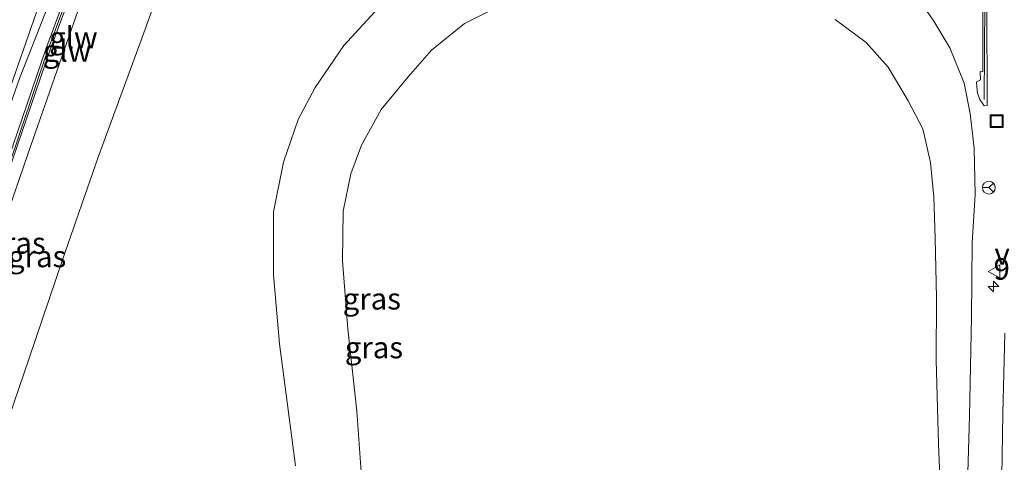
# Model space of a CAD drawing. Units: metres. Extents: x 169994 to 180003, y 447005 to 450001.
# Drawn here: x 170717 to 170832, y 449635 to 449686 of the extents above; entities that cross this region are included whole.
import ezdxf
from ezdxf.enums import TextEntityAlignment as Align

# ---------------------------------------------------------------- set-up
doc = ezdxf.new("R2010")
doc.units = ezdxf.units.M
doc.layers.get('0').update_dxf_attribs({"lineweight": 25})
for name, color, linetype, lineweight in [('B-ME-AM-KILOMETR-S-B1', 7, 'Continuous', 18), ('B-ME-BV-GELEIDECONSTRUCTIE-GELEIDERAIL-L-B1', 213, 'BV-GELEIDERAIL', 18), ('B-ME-GW-KRUINLIJN-L-B1', 93, 'Continuous', 18), ('B-ME-GW-TEENLIJN-L-B1', 93, 'Continuous', 18), ('B-ME-IE-GRASLAND-GV-B6', 93, 'Continuous', 18), ('B-ME-IE-INRICHTINGSELEMENT-S-B1', 253, 'Continuous', 18), ('B-ME-KW-GELUIDSWERING-GV-B6', 8, 'Continuous', 18), ('B-ME-KW-SCHERM-L-B1', 8, 'Continuous', 18), ('B-ME-VH-VERH_SOORT-BITUMEN-GV-B6', 8, 'IE-TERREINAFSCHEIDING-NATUURLIJK-HOUTWAL', 18), ('B-ME-VW-MEUBILAIR_WEGMEUBILAIR-RONA-S-B1', 8, 'Continuous', 18), ('B-ME-VW-MEUBILAIR_WEGMEUBILAIR-VERKEERSBORD-S-B1', 8, 'Continuous', 18)]:
    doc.layers.add(name, color=color, linetype=linetype, lineweight=lineweight)
doc.styles.add('NLCS-ISO', font='NLCS-ISO.TTF')
doc.linetypes.add('BV-GELEIDERAIL', pattern='A,10,-3,[108,NLCS.SHX,S=1,R=0,X=0,Y=0],-3', length=16)
doc.linetypes.add('IE-TERREINAFSCHEIDING-NATUURLIJK-HOUTWAL', pattern='A,7,-1.5,[67,NLCS.SHX,S=0.75,R=45,X=0,Y=0],-1.5,7,-1.5,[70,NLCS.SHX,S=0.75,R=0,X=0,Y=0],-1.5', length=20)

# ---------------------------------------------------------------- blocks, each defined once
blk = doc.blocks.new('hecto')
for p, q in [((0, 0.625), (-0.625, 0)), ((0, -0.625), (0, 0.625)), ((-0.625, 0), (0.625, 0)), ((0.625, 0), (0, -0.625))]:
    blk.add_line(p, q)
blk = doc.blocks.new('put')
for p, q in [((0.75, 0.75), (-0.75, 0.75)), ((-0.75, 0.75), (-0.75, -0.75)), ((0.75, -0.75), (0.75, 0.75)), ((-0.75, -0.75), (0.75, -0.75))]:
    blk.add_line(p, q)
blk.add_lwpolyline([(-0.625, 0.625), (0.625, 0.625), (0.625, -0.625), (-0.625, -0.625)], close=True)
blk = doc.blocks.new('verkeersbord')
for p, q in [((0, 0.75), (-0.75, -0.625)), ((0.75, -0.625), (0, 0.75)), ((-0.75, -0.625), (0.75, -0.625))]:
    blk.add_line(p, q)
blk = doc.blocks.new('wegwijzer')
for q in [(-0.53, -0.53), (0, 0.75), (0.53, -0.53)]:
    blk.add_line((0, 0), q)
blk.add_circle((0, 0), 0.75)

msp = doc.modelspace()

# ---------------------------------------------------------------- linework, layer by layer
at = {"layer": 'B-ME-BV-GELEIDECONSTRUCTIE-GELEIDERAIL-L-B1'}
msp.add_polyline3d([(170685.525, 449583.843, 16.39), (170688.174, 449592.011, 16.474), (170691.971, 449603.421, 16.538), (170696.863, 449618.657, 16.658), (170701.899, 449633.846, 16.714), (170706.087, 449646.515, 16.786), (170709.481, 449656.611, 16.818), (170712.914, 449666.671, 16.922), (170715.493, 449674.261, 16.982), (170717.284, 449679.339, 17.026), (170720.22, 449686.814, 16.746), (170723.942, 449696.434, 16.326)], dxfattribs=at)
at = {"layer": 'B-ME-GW-KRUINLIJN-L-B1'}
for points in [[(170713.578, 449657.034, 16.222), (170718.553, 449671.443, 16.282), (170723.587, 449685.834, 16.346), (170727.64, 449697.393, 16.406), (170731.014, 449706.226, 16.47), (170734.112, 449713.584, 16.51), (170737.222, 449719.609, 16.478), (170739.928, 449723.936, 16.242), (170742.46, 449727.345, 16.131), (170745.411, 449730.587, 16.027), (170748.456, 449733.254, 15.991), (170751.021, 449735.414, 15.992)], [(170827.331, 449630.913, 9.559), (170827.592, 449640.111, 9.854), (170827.81, 449651.607, 10.23), (170827.896, 449660.248, 10.566), (170828.242, 449665.88, 10.79), (170828.129, 449671.238, 11.01), (170827.672, 449675.29, 11.278), (170826.959, 449678.795, 11.501), (170825.316, 449682.911, 11.697), (170823.468, 449686.014, 11.877), (170821.387, 449689.007, 12.113)], [(170758.967, 449687.562, 12.273), (170754.944, 449683.162, 12.225), (170751.611, 449678.308, 12.249), (170749.641, 449674.558, 12.221), (170747.949, 449669.602, 12.253), (170746.773, 449663.859, 12.265), (170746.765, 449656.539, 12.277), (170747.481, 449648.526, 12.293), (170748.466, 449640.832, 12.261), (170749.339, 449634.328, 12.201)]]:
    msp.add_polyline3d(points, dxfattribs=at)
at = {"layer": 'B-ME-GW-TEENLIJN-L-B1'}
for points in [[(170700.541, 449587.447, 12.225), (170701.692, 449593.742, 12.337), (170703.74, 449602.358, 12.329), (170706.688, 449612.575, 12.381), (170710.205, 449622.737, 12.317), (170714.347, 449635.049, 12.273), (170718.381, 449646.737, 12.253), (170722.293, 449658.257, 12.325), (170726.433, 449670.196, 12.277), (170731.571, 449684.211, 12.253), (170735.745, 449695.849, 12.281), (170738.633, 449703.333, 12.301), (170741.603, 449710.651, 12.273), (170744.407, 449716.365, 12.241), (170748.463, 449722.061, 12.265), (170751.226, 449725.421, 12.273), (170755.354, 449728.803, 12.233), (170759.995, 449732.073, 12.306)], [(170757.126, 449631.481, 8.695), (170756.455, 449640.709, 8.635), (170755.387, 449650.266, 8.583), (170754.773, 449658.175, 8.583), (170754.846, 449663.926, 8.631), (170755.738, 449668.277, 8.651), (170756.996, 449671.605, 8.659), (170759.271, 449675.721, 8.647), (170762.425, 449679.536, 8.647), (170765.13, 449682.636, 8.667), (170768.953, 449685.719, 8.655), (170773.523, 449688.006, 8.615)], [(170811.993, 449686.197, 8.387), (170815.611, 449683.527, 8.399), (170818.148, 449680.657, 8.419), (170820.479, 449676.738, 8.475), (170822.175, 449673.488, 8.475), (170823.078, 449669.6, 8.567), (170823.442, 449665.609, 8.603), (170823.603, 449660.79, 8.807), (170823.778, 449653.856, 8.847), (170823.724, 449646.651, 8.855), (170823.982, 449636.852, 8.875), (170824.425, 449626.494, 8.939)]]:
    msp.add_polyline3d(points, dxfattribs=at)
at = {"layer": 'B-ME-IE-GRASLAND-GV-B6'}
for points in [[(170715.913, 449677.496, 16.334), (170719.854, 449688.742, 16.354), (170722.524, 449696.164, 16.378), (170725.153, 449703.366, 16.382), (170727.593, 449709.792, 16.386), (170729.886, 449714.937, 16.386), (170732.692, 449720.42, 16.358), (170735.636, 449725.257, 16.314), (170738.402, 449729.036, 16.278), (170741.684, 449732.886, 16.246), (170744.812, 449735.779, 16.222), (170746.567, 449737.219, 16.218), (170748.617, 449736.36, 16.081)], [(170748.617, 449736.36, 16.081), (170745.588, 449733.635, 16.134), (170742.723, 449730.81, 16.127), (170740.045, 449727.593, 16.198), (170737.688, 449724.25, 16.25), (170735.584, 449720.625, 16.258), (170731.813, 449713.286, 16.262), (170728.648, 449705.684, 16.278), (170725.849, 449697.871, 16.278), (170723.118, 449690.292, 16.306), (170720.333, 449682.745, 16.27), (170715.457, 449668.466, 16.274)], [(170751.021, 449735.414, 15.992), (170748.456, 449733.254, 15.991), (170745.411, 449730.587, 16.027), (170742.46, 449727.345, 16.131), (170739.928, 449723.936, 16.242), (170737.222, 449719.609, 16.478), (170734.112, 449713.584, 16.51), (170731.014, 449706.226, 16.47), (170727.64, 449697.393, 16.406), (170723.587, 449685.834, 16.346), (170718.553, 449671.443, 16.282), (170713.578, 449657.034, 16.222)], [(170713.578, 449657.034, 16.222), (170718.553, 449671.443, 16.282), (170723.587, 449685.834, 16.346), (170727.64, 449697.393, 16.406), (170731.014, 449706.226, 16.47), (170734.112, 449713.584, 16.51), (170737.222, 449719.609, 16.478), (170739.928, 449723.936, 16.242), (170742.46, 449727.345, 16.131), (170745.411, 449730.587, 16.027), (170748.456, 449733.254, 15.991), (170751.021, 449735.414, 15.992), (170759.995, 449732.073, 12.306)], [(170715.93, 449668.305, 16.274), (170720.804, 449682.578, 16.27), (170723.588, 449690.121, 16.306), (170726.32, 449697.702, 16.278), (170729.114, 449705.503, 16.278), (170732.267, 449713.075, 16.262), (170736.023, 449720.385, 16.258), (170738.109, 449723.98, 16.25), (170740.442, 449727.289, 16.198), (170743.092, 449730.471, 16.127), (170745.931, 449733.271, 16.134), (170748.909, 449735.954, 16.081), (170751.021, 449735.414, 15.992)], [(170759.995, 449732.073, 12.306), (170755.354, 449728.803, 12.233), (170751.226, 449725.421, 12.273), (170748.463, 449722.061, 12.265), (170744.407, 449716.365, 12.241), (170741.603, 449710.651, 12.273), (170738.633, 449703.333, 12.301), (170735.745, 449695.849, 12.281), (170731.571, 449684.211, 12.253), (170726.433, 449670.196, 12.277), (170722.293, 449658.257, 12.325), (170718.381, 449646.737, 12.253), (170714.347, 449635.049, 12.273)], [(170714.347, 449635.049, 12.273), (170718.381, 449646.737, 12.253), (170722.293, 449658.257, 12.325), (170726.433, 449670.196, 12.277), (170731.571, 449684.211, 12.253), (170735.745, 449695.849, 12.281), (170738.633, 449703.333, 12.301), (170741.603, 449710.651, 12.273), (170744.407, 449716.365, 12.241), (170748.463, 449722.061, 12.265), (170751.226, 449725.421, 12.273), (170755.354, 449728.803, 12.233), (170759.995, 449732.073, 12.306), (170822.15, 449710.574, 12.297), (170823.687, 449705.946, 12.245)], [(170773.523, 449688.006, 8.615), (170768.953, 449685.719, 8.655), (170765.13, 449682.636, 8.667), (170762.425, 449679.536, 8.647), (170759.271, 449675.721, 8.647), (170756.996, 449671.605, 8.659), (170755.738, 449668.277, 8.651), (170754.846, 449663.926, 8.631), (170754.773, 449658.175, 8.583), (170755.387, 449650.266, 8.583), (170756.455, 449640.709, 8.635), (170757.126, 449631.481, 8.695)], [(170757.126, 449631.481, 8.695), (170756.455, 449640.709, 8.635), (170755.387, 449650.266, 8.583), (170754.773, 449658.175, 8.583), (170754.846, 449663.926, 8.631), (170755.738, 449668.277, 8.651), (170756.996, 449671.605, 8.659), (170759.271, 449675.721, 8.647), (170762.425, 449679.536, 8.647), (170765.13, 449682.636, 8.667), (170768.953, 449685.719, 8.655), (170773.523, 449688.006, 8.615)], [(170821.387, 449689.007, 12.113), (170823.468, 449686.014, 11.877), (170825.316, 449682.911, 11.697), (170826.959, 449678.795, 11.501), (170827.672, 449675.29, 11.278), (170828.129, 449671.238, 11.01), (170828.242, 449665.88, 10.79), (170827.896, 449660.248, 10.566), (170827.81, 449651.607, 10.23), (170827.592, 449640.111, 9.854), (170827.331, 449630.913, 9.559)], [(170827.331, 449630.913, 9.559), (170827.592, 449640.111, 9.854), (170827.81, 449651.607, 10.23), (170827.896, 449660.248, 10.566), (170828.242, 449665.88, 10.79), (170828.129, 449671.238, 11.01), (170827.672, 449675.29, 11.278), (170826.959, 449678.795, 11.501), (170825.316, 449682.911, 11.697), (170823.468, 449686.014, 11.877), (170821.387, 449689.007, 12.113)], [(170829.121, 449688.111, 11.981), (170829.14, 449680.117, 11.715), (170828.844, 449680.16, 11.681), (170828.886, 449679.167, 11.673), (170828.401, 449678.939, 11.633), (170828.437, 449678.356, 11.633), (170828.528, 449677.635, 11.617), (170828.788, 449676.895, 11.617), (170829.302, 449676.165, 11.585), (170829.649, 449676.209, 11.585), (170829.621, 449688.12, 11.981)], [(170749.339, 449634.328, 12.201), (170748.466, 449640.832, 12.261), (170747.481, 449648.526, 12.293), (170746.765, 449656.539, 12.277), (170746.773, 449663.859, 12.265), (170747.949, 449669.602, 12.253), (170749.641, 449674.558, 12.221), (170751.611, 449678.308, 12.249), (170754.944, 449683.162, 12.225), (170758.967, 449687.562, 12.273)], [(170758.967, 449687.562, 12.273), (170754.944, 449683.162, 12.225), (170751.611, 449678.308, 12.249), (170749.641, 449674.558, 12.221), (170747.949, 449669.602, 12.253), (170746.773, 449663.859, 12.265), (170746.765, 449656.539, 12.277), (170747.481, 449648.526, 12.293), (170748.466, 449640.832, 12.261), (170749.339, 449634.328, 12.201)], [(170824.425, 449626.494, 8.939), (170823.982, 449636.852, 8.875), (170823.724, 449646.651, 8.855), (170823.778, 449653.856, 8.847), (170823.603, 449660.79, 8.807), (170823.442, 449665.609, 8.603), (170823.078, 449669.6, 8.567), (170822.175, 449673.488, 8.475), (170820.479, 449676.738, 8.475), (170818.148, 449680.657, 8.419), (170815.611, 449683.527, 8.399), (170811.993, 449686.197, 8.387)], [(170811.993, 449686.197, 8.387), (170815.611, 449683.527, 8.399), (170818.148, 449680.657, 8.419), (170820.479, 449676.738, 8.475), (170822.175, 449673.488, 8.475), (170823.078, 449669.6, 8.567), (170823.442, 449665.609, 8.603), (170823.603, 449660.79, 8.807), (170823.778, 449653.856, 8.847), (170823.724, 449646.651, 8.855), (170823.982, 449636.852, 8.875), (170824.425, 449626.494, 8.939)], [(170831.679, 449649.753, 10.434), (170831.476, 449640.433, 10.15), (170831.291, 449630.642, 9.854)]]:
    msp.add_polyline3d(points, dxfattribs=at)
at = {"layer": 'B-ME-KW-GELUIDSWERING-GV-B6'}
for points in [[(170715.457, 449668.466, 16.274), (170720.333, 449682.745, 16.27), (170723.118, 449690.292, 16.306), (170725.849, 449697.871, 16.278), (170728.648, 449705.684, 16.278), (170731.813, 449713.286, 16.262), (170735.584, 449720.625, 16.258), (170737.688, 449724.25, 16.25), (170740.045, 449727.593, 16.198), (170742.723, 449730.81, 16.127), (170745.588, 449733.635, 16.134), (170748.617, 449736.36, 16.081), (170748.909, 449735.954, 16.081)], [(170748.909, 449735.954, 16.081), (170745.931, 449733.271, 16.134), (170743.092, 449730.471, 16.127), (170740.442, 449727.289, 16.198), (170738.109, 449723.98, 16.25), (170736.023, 449720.385, 16.258), (170732.267, 449713.075, 16.262), (170729.114, 449705.503, 16.278), (170726.32, 449697.702, 16.278), (170723.588, 449690.121, 16.306), (170720.804, 449682.578, 16.27), (170715.93, 449668.305, 16.274)], [(170827.762, 449708.625, 13.057), (170828.708, 449704.565, 12.837), (170829.125, 449700.488, 12.661), (170829.346, 449696.296, 12.469), (170829.621, 449688.12, 11.981), (170829.649, 449676.209, 11.585), (170829.302, 449676.165, 11.585), (170828.788, 449676.895, 11.617), (170828.528, 449677.635, 11.617), (170828.437, 449678.356, 11.633), (170828.401, 449678.939, 11.633), (170828.886, 449679.167, 11.673), (170828.844, 449680.16, 11.681), (170829.14, 449680.117, 11.715), (170829.121, 449688.111, 11.981), (170828.846, 449696.274, 12.469), (170828.626, 449700.449, 12.661), (170828.214, 449704.482, 12.837), (170827.284, 449708.48, 13.057), (170827.762, 449708.625, 13.057)]]:
    msp.add_polyline3d(points, dxfattribs=at)
at = {"layer": 'B-ME-KW-SCHERM-L-B1'}
for points in [[(170687.671, 449583.383, 19.101), (170692.113, 449596.882, 19.141), (170697.186, 449612.502, 19.269), (170703.196, 449631.023, 19.452), (170709.315, 449649.459, 19.636), (170715.838, 449668.616, 19.764), (170720.507, 449682.421, 19.736), (170723.391, 449690.261, 19.736), (170726.151, 449697.809, 19.824), (170728.907, 449705.511, 19.832), (170731.992, 449713.144, 19.896), (170735.844, 449720.523, 19.852), (170737.883, 449724.148, 19.792), (170740.234, 449727.469, 19.732), (170742.818, 449730.564, 19.732), (170745.731, 449733.443, 19.632), (170748.7887, 449736.1213, 19.6338)], [(170829.307, 449676.896, 15.131), (170829.354, 449688.19, 15.575), (170829.107, 449696.42, 15.999), (170828.906, 449700.462, 16.178), (170828.43, 449704.532, 16.386), (170827.5585, 449708.5633, 16.6078)]]:
    msp.add_polyline3d(points, dxfattribs=at)
at = {"layer": 'B-ME-VH-VERH_SOORT-BITUMEN-GV-B6'}
for points in [[(170719.854, 449688.742, 16.354), (170715.913, 449677.496, 16.334)], [(170831.291, 449630.642, 9.854), (170831.476, 449640.433, 10.15), (170831.679, 449649.753, 10.434)]]:
    msp.add_polyline3d(points, dxfattribs=at)

# ---------------------------------------------------------------- block references
at = {"layer": 'B-ME-AM-KILOMETR-S-B1', "rotation": 90}
msp.add_blockref('hecto', (170830.385, 449655.1833, 10.765), dxfattribs=at)
at = {"layer": 'B-ME-IE-INRICHTINGSELEMENT-S-B1', "rotation": 90}
msp.add_blockref('put', (170830.751, 449674.382, 11.437), dxfattribs=at)
at = {"layer": 'B-ME-VW-MEUBILAIR_WEGMEUBILAIR-RONA-S-B1', "rotation": 90}
msp.add_blockref('wegwijzer', (170829.838, 449666.659, 11.162), dxfattribs=at)
at = {"layer": 'B-ME-VW-MEUBILAIR_WEGMEUBILAIR-VERKEERSBORD-S-B1', "rotation": 90}
msp.add_blockref('verkeersbord', (170830.494, 449656.927, 10.574), dxfattribs=at)

# ---------------------------------------------------------------- texts
at = {"layer": 'B-ME-AM-KILOMETR-S-B1', "ltscale": 0.2, "style": 'NLCS-ISO'}
msp.add_text('9.2a', height=2.5, dxfattribs=at).set_placement((170830.385, 449655.1833, 10.765), align=Align.BOTTOM_LEFT)
at = {"layer": 'B-ME-IE-GRASLAND-GV-B6', "ltscale": 0.2, "style": 'NLCS-ISO'}
for p in [(170716.9445, 449660.224), (170719.3355, 449658.667), (170758.19, 449653.75), (170758.438, 449648.086)]:
    msp.add_text('gras', height=2.5, dxfattribs=at).set_placement(p, align=Align.MIDDLE_CENTER)
at = {"layer": 'B-ME-KW-GELUIDSWERING-GV-B6', "ltscale": 0.2, "style": 'NLCS-ISO'}
msp.add_text('glw', height=2.5, dxfattribs=at).set_placement((170723.5382, 449684.0917), align=Align.MIDDLE_CENTER)
at = {"layer": 'B-ME-KW-SCHERM-L-B1', "ltscale": 0.2, "style": 'NLCS-ISO'}
msp.add_text('glw', height=2.5, dxfattribs=at).set_placement((170722.798, 449682.5458), align=Align.MIDDLE_CENTER)
at = {"layer": 'B-ME-VW-MEUBILAIR_WEGMEUBILAIR-VERKEERSBORD-S-B1', "ltscale": 0.2, "style": 'NLCS-ISO'}
msp.add_text('vb', height=2.5, dxfattribs=at).set_placement((170830.494, 449656.927, 10.574), align=Align.BOTTOM_LEFT)

doc.saveas('drawing.dxf')
